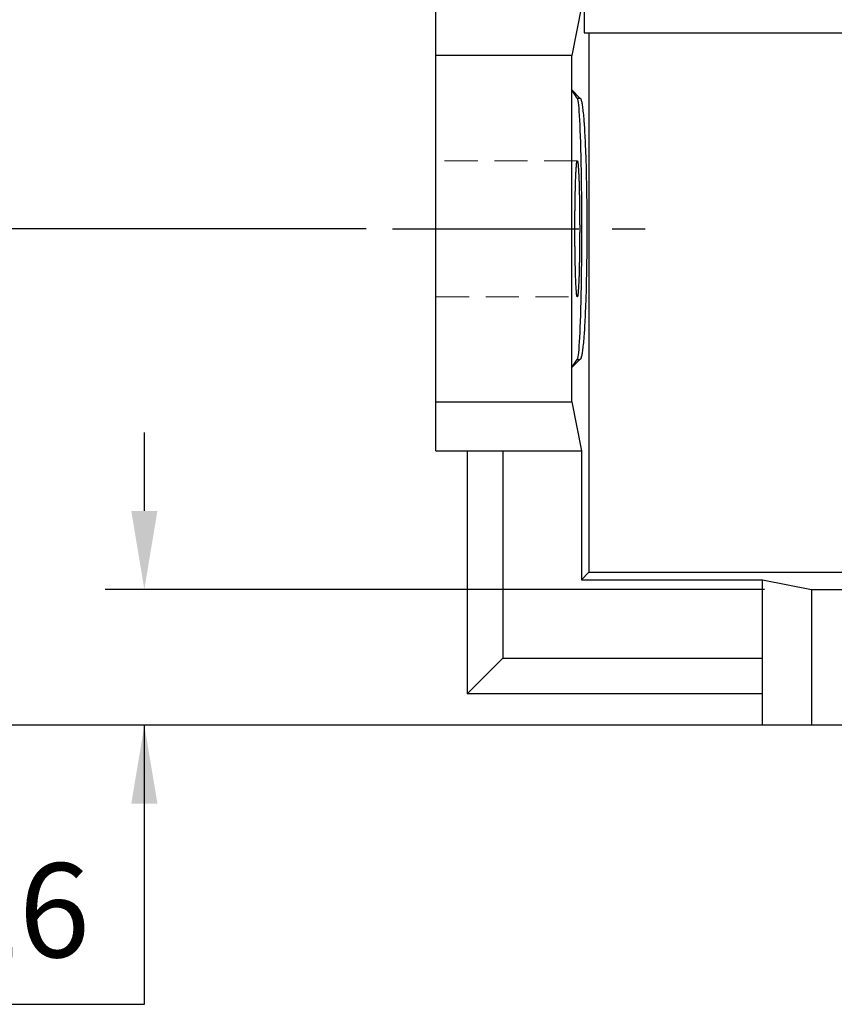
# Model space of a CAD drawing. Extents: x 1050 to 5516, y 95 to 3316.
# Drawn here: x 2362 to 2518, y 1295 to 1483 of the extents above; entities that cross this region are included whole.
import ezdxf

# ---------------------------------------------------------------- set-up
doc = ezdxf.new("R2010")
doc.units = 0
doc.header["$MEASUREMENT"] = 0
for name, pattern in [('CENTER', [50.8, 31.75, -6.35, 6.35, -6.35]), ('Dashed', [2, 1, -1]), ('HIDDEN', [9.525, 6.35, -3.175])]:
    doc.linetypes.add(name, pattern=pattern)
doc.layers.add('3中心线层', color=1, linetype='CENTER')
doc.layers.add('CENTER', color=1, linetype='CENTER')
doc.layers.add('AM_3', color=7, linetype='Dashed', lineweight=5)
doc.styles.add('MX_NOTE_STANDARD', font='txt.shx', dxfattribs={"height": 3.15, "bigfont": 'extfont.shx'})
doc.dimstyles.new('MXDIMSTYLE', dxfattribs={"dimtxt": 3.15, "dimasz": 2.5, "dimexe": 1.5, "dimexo": 1, "dimgap": 1, "dimtad": 1, "dimdec": 4, "dimdsep": 46, "dimtxsty": 'MX_NOTE_STANDARD', "dimcen": 2.5, "dimadec": 0, "dimazin": 0, "dimtfac": 1, "dimtdec": 4, "dimtmove": 2, "dimatfit": 3, "dimfxl": 0, "dimtolj": 1, "dimarcsym": 0})

# ---------------------------------------------------------------- blocks, each defined once
blk = doc.blocks.new('*D128')
at = {"color": 3, "lineweight": -2}
for p, q in [((2428.47, 1772.91), (2301.34, 1772.91)), ((2308.84, 1757.91), (2308.84, 1457.91)), ((2428.47, 1442.91), (2301.34, 1442.91))]:
    blk.add_line(p, q, dxfattribs=at)
at = {"color": 3}
for points in [[(2311.34, 1757.91), (2306.34, 1757.91), (2308.84, 1772.91)], [(2306.34, 1457.91), (2311.34, 1457.91), (2308.84, 1442.91)]]:
    blk.add_solid(points, dxfattribs=at)
at = {"layer": 'DEFPOINTS', "color": 0}
for p in [(2437.47, 1772.91), (2308.84, 1442.91), (2437.47, 1442.91)]:
    blk.add_point(p, dxfattribs=at)
at = {"color": 3, "linetype": 'Continuous', "lineweight": 15, "insert": (2286.34, 1607.91), "char_height": 27, "attachment_point": 5, "rotation": 90}
blk.add_mtext('\\A1;330', dxfattribs=at)
blk = doc.blocks.new('*D129')
at = {"color": 3, "lineweight": -2}
for p, q in [((2428.47, 1662.91), (2239.89, 1662.91)), ((2247.39, 1647.91), (2247.39, 1362.91)), ((2495.36, 1347.91), (2239.89, 1347.91))]:
    blk.add_line(p, q, dxfattribs=at)
at = {"color": 3}
for points in [[(2249.89, 1647.91), (2244.89, 1647.91), (2247.39, 1662.91)], [(2244.89, 1362.91), (2249.89, 1362.91), (2247.39, 1347.91)]]:
    blk.add_solid(points, dxfattribs=at)
at = {"layer": 'DEFPOINTS', "color": 0}
for p in [(2437.47, 1662.91), (2247.39, 1347.91), (2504.36, 1347.91)]:
    blk.add_point(p, dxfattribs=at)
at = {"color": 3, "linetype": 'Continuous', "lineweight": 15, "insert": (2224.89, 1505.41), "char_height": 27, "attachment_point": 5, "rotation": 90}
blk.add_mtext('\\A1;315', dxfattribs=at)
blk = doc.blocks.new('*D130')
at = {"color": 3, "lineweight": -2}
for p, q in [((2506.96, 1837.41), (2132.35, 1837.41)), ((2139.85, 1822.41), (2139.85, 1362.91)), ((2495.36, 1347.91), (2132.35, 1347.91))]:
    blk.add_line(p, q, dxfattribs=at)
at = {"color": 3}
for points in [[(2142.35, 1822.41), (2137.35, 1822.41), (2139.85, 1837.41)], [(2137.35, 1362.91), (2142.35, 1362.91), (2139.85, 1347.91)]]:
    blk.add_solid(points, dxfattribs=at)
at = {"layer": 'DEFPOINTS', "color": 0}
for p in [(2515.96, 1837.41), (2139.85, 1347.91), (2504.36, 1347.91)]:
    blk.add_point(p, dxfattribs=at)
at = {"color": 3, "linetype": 'Continuous', "lineweight": 15, "insert": (2117.35, 1592.66), "char_height": 27, "attachment_point": 5, "rotation": 90}
blk.add_mtext('\\A1;490', dxfattribs=at)
blk = doc.blocks.new('*D157')
at = {"color": 3, "linetype": 'Continuous', "lineweight": -2}
for p, q in [((2386.04, 1388.91), (2386.04, 1403.91)), ((2504.74, 1373.91), (2378.54, 1373.91)), ((2504.74, 1347.91), (2378.54, 1347.91)), ((2386.04, 1294.51), (2386.04, 1347.91)), ((2346.98, 1294.51), (2386.04, 1294.51))]:
    blk.add_line(p, q, dxfattribs=at)
at = {"color": 3}
for points in [[(2383.54, 1388.91), (2388.54, 1388.91), (2386.04, 1373.91)], [(2388.54, 1332.91), (2383.54, 1332.91), (2386.04, 1347.91)]]:
    blk.add_solid(points, dxfattribs=at)
at = {"layer": 'DEFPOINTS', "color": 0}
for p in [(2513.74, 1373.91), (2386.04, 1347.91), (2513.74, 1347.91)]:
    blk.add_point(p, dxfattribs=at)
at = {"color": 3, "linetype": 'Continuous', "insert": (2362.01, 1312.51), "char_height": 18, "attachment_point": 5}
blk.add_mtext('\\A1;26', dxfattribs=at)

msp = doc.modelspace()

# ---------------------------------------------------------------- linework, layer by layer
for p, q in [((2470.22, 1537.24), (2470.22, 1480.41)), ((2441.86, 1400.41), (2441.86, 1485.41)), ((2469.7, 1485.41), (2467.86, 1476.04)), ((2470.22, 1480.41), (2544.36, 1480.41)), ((2471.14, 1480.41), (2471.14, 1377.19)), ((2467.86, 1476.04), (2441.86, 1476.04)), ((2467.86, 1409.79), (2467.86, 1476.04)), ((2467.86, 1469.49), (2469.43, 1467.91)), ((2468.91, 1467.91), (2467.86, 1469.49)), ((2468.91, 1467.91), (2469.43, 1467.91)), ((2469.43, 1467.91), (2469.45, 1467.91)), ((2469.45, 1467.91), (2469.49, 1467.89)), ((2469.49, 1467.89), (2469.53, 1467.85)), ((2469.53, 1467.85), (2469.55, 1467.82)), ((2469.55, 1467.82), (2469.57, 1467.79)), ((2469.57, 1467.79), (2469.61, 1467.7)), ((2469.61, 1467.7), (2469.64, 1467.6)), ((2469.64, 1467.6), (2469.68, 1467.47)), ((2469.68, 1467.47), (2469.72, 1467.32)), ((2469.72, 1467.32), (2469.75, 1467.15)), ((2469.75, 1467.15), (2469.77, 1467.06)), ((2469.77, 1467.06), (2469.79, 1466.97)), ((2469.79, 1466.97), (2469.83, 1466.76)), ((2469.83, 1466.76), (2469.86, 1466.53)), ((2469.86, 1466.53), (2469.9, 1466.28)), ((2469.9, 1466.28), (2469.94, 1466.01)), ((2469.94, 1466.01), (2469.97, 1465.72)), ((2469.97, 1465.72), (2469.99, 1465.57)), ((2469.99, 1465.57), (2470, 1465.42)), ((2470, 1465.42), (2470.04, 1465.09)), ((2470.04, 1465.09), (2470.07, 1464.74)), ((2470.07, 1464.74), (2470.09, 1464.57)), ((2470.09, 1464.57), (2470.11, 1464.38)), ((2470.11, 1464.38), (2470.14, 1464)), ((2470.14, 1464), (2470.17, 1463.6)), ((2470.17, 1463.6), (2470.19, 1463.39)), ((2470.19, 1463.39), (2470.2, 1463.18)), ((2470.2, 1463.18), (2470.23, 1462.75)), ((2470.23, 1462.75), (2470.26, 1462.3)), ((2470.26, 1462.3), (2470.29, 1461.83)), ((2470.29, 1461.83), (2470.32, 1461.35)), ((2470.32, 1461.35), (2470.35, 1460.85)), ((2470.35, 1460.85), (2470.36, 1460.59)), ((2470.36, 1460.59), (2470.37, 1460.33)), ((2470.37, 1460.33), (2470.4, 1459.8)), ((2470.4, 1459.8), (2470.42, 1459.26)), ((2470.42, 1459.26), (2470.45, 1458.7)), ((2470.45, 1458.7), (2470.47, 1458.13)), ((2470.47, 1458.13), (2470.5, 1457.55)), ((2470.5, 1457.55), (2470.51, 1457.25)), ((2470.51, 1457.25), (2470.52, 1456.95)), ((2470.52, 1456.95), (2470.54, 1456.35)), ((2468.7, 1454.45), (2468.71, 1454.62)), ((2468.71, 1454.62), (2468.72, 1454.7)), ((2468.72, 1454.7), (2468.73, 1454.78)), ((2468.73, 1454.78), (2468.74, 1454.92)), ((2468.74, 1454.92), (2468.75, 1455.06)), ((2468.75, 1455.06), (2468.76, 1455.19)), ((2468.76, 1455.19), (2468.78, 1455.31)), ((2468.78, 1455.31), (2468.79, 1455.42)), ((2468.79, 1455.47), (2468.8, 1455.52)), ((2468.79, 1455.42), (2468.79, 1455.47)), ((2468.8, 1455.52), (2468.81, 1455.61)), ((2468.81, 1455.61), (2468.83, 1455.68)), ((2468.83, 1455.68), (2468.84, 1455.75)), ((2468.84, 1455.75), (2468.85, 1455.8)), ((2468.85, 1455.8), (2468.87, 1455.85)), ((2468.87, 1455.87), (2468.88, 1455.88)), ((2468.87, 1455.85), (2468.87, 1455.87)), ((2468.88, 1455.88), (2468.89, 1455.9)), ((2468.89, 1455.9), (2468.91, 1455.91)), ((2468.91, 1455.91), (2468.91, 1455.91)), ((2468.91, 1455.91), (2468.92, 1455.91)), ((2468.92, 1455.91), (2468.92, 1455.91)), ((2468.92, 1455.91), (2468.93, 1455.91)), ((2468.93, 1455.91), (2468.93, 1455.9)), ((2468.93, 1455.9), (2468.93, 1455.9)), ((2468.93, 1455.9), (2468.94, 1455.89)), ((2468.94, 1455.89), (2468.95, 1455.87)), ((2468.95, 1455.87), (2468.95, 1455.86)), ((2468.95, 1455.86), (2468.96, 1455.84)), ((2468.96, 1455.84), (2468.97, 1455.82)), ((2468.97, 1455.82), (2468.97, 1455.8)), ((2468.97, 1455.8), (2468.97, 1455.79)), ((2468.97, 1455.79), (2468.98, 1455.76)), ((2468.98, 1455.76), (2468.99, 1455.73)), ((2468.99, 1455.73), (2468.99, 1455.7)), ((2468.99, 1455.7), (2469, 1455.66)), ((2469, 1455.66), (2469.01, 1455.63)), ((2469.01, 1455.63), (2469.01, 1455.61)), ((2469.01, 1455.61), (2469.01, 1455.59)), ((2469.01, 1455.59), (2469.02, 1455.54)), ((2469.02, 1455.54), (2469.03, 1455.5)), ((2469.03, 1455.5), (2469.03, 1455.47)), ((2469.03, 1455.47), (2469.03, 1455.45)), ((2469.03, 1455.45), (2469.04, 1455.4)), ((2469.04, 1455.4), (2469.05, 1455.34)), ((2469.05, 1455.34), (2469.05, 1455.31)), ((2469.05, 1455.31), (2469.05, 1455.28)), ((2469.05, 1455.28), (2469.06, 1455.22)), ((2469.06, 1455.22), (2469.06, 1455.16)), ((2469.06, 1455.16), (2469.07, 1455.1)), ((2469.07, 1455.1), (2469.08, 1455.03)), ((2469.08, 1455.03), (2469.08, 1454.96)), ((2469.08, 1454.96), (2469.09, 1454.92)), ((2469.09, 1454.92), (2469.09, 1454.89)), ((2469.09, 1454.89), (2469.09, 1454.81)), ((2469.09, 1454.81), (2469.1, 1454.74)), ((2469.1, 1454.74), (2469.11, 1454.66)), ((2469.11, 1454.66), (2469.11, 1454.57)), ((2469.11, 1454.57), (2469.12, 1454.49)), ((2470.54, 1456.35), (2470.56, 1455.73)), ((2470.56, 1455.73), (2470.58, 1455.1)), ((2470.58, 1455.1), (2470.6, 1454.46)), ((2468.61, 1452.75), (2468.63, 1452.99)), ((2468.61, 1452.5), (2468.61, 1452.75)), ((2468.63, 1452.99), (2468.64, 1453.23)), ((2468.64, 1453.23), (2468.65, 1453.45)), ((2468.65, 1453.56), (2468.66, 1453.67)), ((2468.65, 1453.45), (2468.65, 1453.56)), ((2468.66, 1453.67), (2468.67, 1453.88)), ((2468.67, 1453.88), (2468.68, 1454.08)), ((2468.68, 1454.17), (2468.69, 1454.27)), ((2468.68, 1454.08), (2468.68, 1454.17)), ((2468.69, 1454.27), (2468.7, 1454.45)), ((2469.12, 1454.49), (2469.12, 1454.45)), ((2469.12, 1454.45), (2469.12, 1454.4)), ((2469.12, 1454.4), (2469.13, 1454.31)), ((2469.13, 1454.31), (2469.14, 1454.22)), ((2469.14, 1454.22), (2469.14, 1454.13)), ((2469.14, 1454.13), (2469.15, 1454.03)), ((2469.15, 1454.03), (2469.15, 1453.93)), ((2469.15, 1453.93), (2469.16, 1453.88)), ((2469.16, 1453.88), (2469.16, 1453.83)), ((2469.16, 1453.83), (2469.16, 1453.72)), ((2469.16, 1453.72), (2469.17, 1453.62)), ((2469.17, 1453.62), (2469.17, 1453.51)), ((2469.17, 1453.51), (2469.18, 1453.4)), ((2469.18, 1453.4), (2469.19, 1453.29)), ((2469.19, 1453.29), (2469.19, 1453.23)), ((2469.19, 1453.23), (2469.19, 1453.17)), ((2469.19, 1453.17), (2469.2, 1453.05)), ((2469.2, 1453.05), (2469.2, 1452.93)), ((2469.2, 1452.93), (2469.21, 1452.81)), ((2469.21, 1452.81), (2469.21, 1452.69)), ((2469.21, 1452.69), (2469.22, 1452.56)), ((2470.6, 1454.46), (2470.61, 1453.81)), ((2470.61, 1453.81), (2470.62, 1453.48)), ((2470.62, 1453.48), (2470.63, 1453.15)), ((2470.63, 1453.15), (2470.64, 1452.48)), ((2468.54, 1450.53), (2468.55, 1450.83)), ((2468.55, 1450.83), (2468.56, 1451.13)), ((2468.56, 1451.13), (2468.57, 1451.41)), ((2468.57, 1451.41), (2468.58, 1451.7)), ((2468.58, 1451.7), (2468.59, 1451.97)), ((2468.59, 1452.11), (2468.6, 1452.24)), ((2468.59, 1451.97), (2468.59, 1452.11)), ((2468.6, 1452.24), (2468.61, 1452.5)), ((2469.22, 1452.56), (2469.22, 1452.5)), ((2469.22, 1452.5), (2469.22, 1452.44)), ((2469.22, 1452.44), (2469.23, 1452.31)), ((2469.23, 1452.31), (2469.23, 1452.17)), ((2469.23, 1452.17), (2469.23, 1452.11)), ((2469.23, 1452.11), (2469.24, 1452.04)), ((2469.24, 1452.04), (2469.24, 1451.9)), ((2469.24, 1451.9), (2469.24, 1451.77)), ((2469.24, 1451.77), (2469.25, 1451.7)), ((2469.25, 1451.7), (2469.25, 1451.63)), ((2469.25, 1451.63), (2469.25, 1451.49)), ((2469.25, 1451.49), (2469.26, 1451.34)), ((2469.26, 1451.34), (2469.26, 1451.2)), ((2469.26, 1451.2), (2469.27, 1451.05)), ((2469.27, 1451.05), (2469.27, 1450.9)), ((2469.27, 1450.9), (2469.27, 1450.83)), ((2469.27, 1450.83), (2469.27, 1450.75)), ((2469.27, 1450.75), (2469.28, 1450.6)), ((2470.64, 1452.48), (2470.66, 1451.81)), ((2470.66, 1451.81), (2470.67, 1451.12)), ((2470.67, 1451.12), (2470.68, 1450.43)), ((2468.5, 1448.58), (2468.51, 1448.92)), ((2468.51, 1448.92), (2468.52, 1449.25)), ((2468.52, 1449.58), (2468.53, 1449.9)), ((2468.52, 1449.25), (2468.52, 1449.58)), ((2468.53, 1449.9), (2468.54, 1450.22)), ((2468.54, 1450.37), (2468.54, 1450.53)), ((2468.54, 1450.22), (2468.54, 1450.37)), ((2469.28, 1450.6), (2469.28, 1450.45)), ((2469.28, 1450.45), (2469.29, 1450.29)), ((2469.29, 1450.29), (2469.29, 1450.14)), ((2469.29, 1450.14), (2469.29, 1449.98)), ((2469.29, 1449.98), (2469.29, 1449.9)), ((2469.29, 1449.9), (2469.3, 1449.82)), ((2469.3, 1449.82), (2469.3, 1449.66)), ((2469.3, 1449.66), (2469.3, 1449.5)), ((2469.3, 1449.5), (2469.31, 1449.33)), ((2469.31, 1449.33), (2469.31, 1449.17)), ((2469.31, 1449.17), (2469.31, 1449)), ((2469.31, 1449), (2469.31, 1448.92)), ((2469.31, 1448.92), (2469.32, 1448.83)), ((2470.68, 1450.43), (2470.69, 1449.74)), ((2470.69, 1449.74), (2470.7, 1449.39)), ((2470.7, 1449.39), (2470.7, 1449.03)), ((2470.7, 1449.03), (2470.71, 1448.33)), ((2468.48, 1447.18), (2468.49, 1447.54)), ((2468.48, 1446.82), (2468.48, 1447.18)), ((2468.49, 1447.89), (2468.5, 1448.24)), ((2468.49, 1447.54), (2468.49, 1447.89)), ((2468.5, 1448.41), (2468.5, 1448.58)), ((2468.5, 1448.24), (2468.5, 1448.41)), ((2469.32, 1448.83), (2469.32, 1448.66)), ((2469.32, 1448.66), (2469.32, 1448.49)), ((2469.32, 1448.49), (2469.32, 1448.32)), ((2469.32, 1448.32), (2469.33, 1448.15)), ((2469.33, 1448.15), (2469.33, 1447.98)), ((2469.33, 1447.98), (2469.33, 1447.89)), ((2469.33, 1447.89), (2469.33, 1447.8)), ((2469.33, 1447.8), (2469.33, 1447.63)), ((2469.33, 1447.63), (2469.34, 1447.45)), ((2469.34, 1447.45), (2469.34, 1447.27)), ((2469.34, 1447.27), (2469.34, 1447.09)), ((2469.34, 1447.09), (2469.34, 1446.91)), ((2470.71, 1448.33), (2470.72, 1447.61)), ((2470.72, 1447.61), (2470.73, 1446.9)), ((2468.46, 1444.99), (2468.47, 1445.36)), ((2468.47, 1446.28), (2468.48, 1446.46)), ((2468.47, 1446.1), (2468.47, 1446.28)), ((2468.47, 1445.73), (2468.47, 1446.1)), ((2468.47, 1445.36), (2468.47, 1445.73)), ((2468.48, 1446.46), (2468.48, 1446.82)), ((2469.34, 1446.91), (2469.34, 1446.82)), ((2469.34, 1446.82), (2469.35, 1446.73)), ((2469.35, 1446.73), (2469.35, 1446.55)), ((2469.35, 1446.55), (2469.35, 1446.37)), ((2469.35, 1446.37), (2469.35, 1446.28)), ((2469.35, 1446.28), (2469.35, 1446.19)), ((2469.35, 1446.19), (2469.35, 1446)), ((2469.35, 1446), (2469.35, 1445.82)), ((2469.35, 1445.82), (2469.35, 1445.73)), ((2469.35, 1445.73), (2469.36, 1445.64)), ((2469.36, 1445.64), (2469.36, 1445.45)), ((2469.36, 1445.45), (2469.36, 1445.27)), ((2469.36, 1445.27), (2469.36, 1445.08)), ((2470.73, 1446.9), (2470.73, 1446.18)), ((2470.73, 1446.18), (2470.74, 1445.46)), ((2470.74, 1445.46), (2470.74, 1445.09)), ((2470.74, 1445.09), (2470.74, 1444.73)), ((2468.46, 1444.61), (2468.46, 1444.99)), ((2468.46, 1444.24), (2468.46, 1444.61)), ((2468.46, 1444.05), (2468.46, 1444.24)), ((2468.46, 1443.86), (2468.46, 1444.05)), ((2468.46, 1443.48), (2468.46, 1443.86)), ((2468.46, 1443.1), (2468.46, 1443.48)), ((2469.36, 1445.08), (2469.36, 1444.89)), ((2469.36, 1444.89), (2469.36, 1444.71)), ((2469.36, 1444.71), (2469.36, 1444.61)), ((2469.36, 1444.61), (2469.36, 1444.52)), ((2469.36, 1444.52), (2469.36, 1444.33)), ((2469.36, 1444.33), (2469.36, 1444.14)), ((2469.36, 1444.14), (2469.36, 1443.95)), ((2469.36, 1443.95), (2469.36, 1443.76)), ((2469.36, 1443.76), (2469.37, 1443.58)), ((2469.37, 1443.58), (2469.37, 1443.48)), ((2469.37, 1443.48), (2469.37, 1443.39)), ((2469.37, 1443.39), (2469.37, 1443.2)), ((2470.74, 1444.73), (2470.74, 1444.01)), ((2470.74, 1444.01), (2470.74, 1443.28)), ((2470.74, 1443.28), (2470.74, 1442.91)), ((2468.46, 1442.91), (2468.46, 1443.1)), ((2468.46, 1442.73), (2468.46, 1442.91)), ((2468.46, 1442.35), (2468.46, 1442.73)), ((2468.46, 1441.97), (2468.46, 1442.35)), ((2468.46, 1441.78), (2468.46, 1441.97)), ((2468.46, 1441.59), (2468.46, 1441.78)), ((2468.46, 1441.22), (2468.46, 1441.59)), ((2469.37, 1442.25), (2469.36, 1442.06)), ((2469.36, 1442.06), (2469.36, 1441.88)), ((2469.36, 1441.88), (2469.36, 1441.69)), ((2469.36, 1441.69), (2469.36, 1441.5)), ((2469.36, 1441.5), (2469.36, 1441.31)), ((2469.37, 1443.2), (2469.37, 1443.01)), ((2469.37, 1443.01), (2469.37, 1442.91)), ((2469.37, 1442.91), (2469.37, 1442.82)), ((2469.37, 1442.82), (2469.37, 1442.63)), ((2469.37, 1442.63), (2469.37, 1442.44)), ((2469.37, 1442.44), (2469.37, 1442.35)), ((2469.37, 1442.35), (2469.37, 1442.25)), ((2470.74, 1442.91), (2470.74, 1442.55)), ((2470.74, 1442.55), (2470.74, 1441.82)), ((2470.74, 1441.82), (2470.74, 1441.1)), ((2468.46, 1440.84), (2468.46, 1441.22)), ((2468.47, 1440.47), (2468.46, 1440.84)), ((2468.47, 1440.1), (2468.47, 1440.47)), ((2468.47, 1439.73), (2468.47, 1440.1)), ((2468.47, 1439.55), (2468.47, 1439.73)), ((2468.48, 1439.37), (2468.47, 1439.55)), ((2469.36, 1440.19), (2469.35, 1440.1)), ((2469.35, 1440.1), (2469.35, 1440.01)), ((2469.35, 1440.01), (2469.35, 1439.82)), ((2469.35, 1439.82), (2469.35, 1439.64)), ((2469.35, 1439.64), (2469.35, 1439.55)), ((2469.35, 1439.55), (2469.35, 1439.46)), ((2469.35, 1439.46), (2469.35, 1439.28)), ((2469.36, 1441.31), (2469.36, 1441.22)), ((2469.36, 1441.22), (2469.36, 1441.12)), ((2469.36, 1441.12), (2469.36, 1440.94)), ((2469.36, 1440.94), (2469.36, 1440.75)), ((2469.36, 1440.75), (2469.36, 1440.56)), ((2469.36, 1440.56), (2469.36, 1440.38)), ((2469.36, 1440.38), (2469.36, 1440.19)), ((2470.74, 1440.37), (2470.73, 1439.65)), ((2470.73, 1439.65), (2470.73, 1438.93)), ((2470.74, 1441.1), (2470.74, 1440.74)), ((2470.74, 1440.74), (2470.74, 1440.37)), ((2468.48, 1439.01), (2468.48, 1439.37)), ((2468.48, 1438.65), (2468.48, 1439.01)), ((2468.49, 1438.29), (2468.48, 1438.65)), ((2468.49, 1437.94), (2468.49, 1438.29)), ((2468.5, 1437.59), (2468.49, 1437.94)), ((2468.5, 1437.42), (2468.5, 1437.59)), ((2469.33, 1437.68), (2469.32, 1437.51)), ((2469.34, 1438.38), (2469.33, 1438.2)), ((2469.33, 1438.2), (2469.33, 1438.03)), ((2469.33, 1438.03), (2469.33, 1437.94)), ((2469.33, 1437.94), (2469.33, 1437.85)), ((2469.33, 1437.85), (2469.33, 1437.68)), ((2469.35, 1439.1), (2469.34, 1439.01)), ((2469.34, 1439.01), (2469.34, 1438.92)), ((2469.34, 1438.92), (2469.34, 1438.74)), ((2469.34, 1438.74), (2469.34, 1438.56)), ((2469.34, 1438.56), (2469.34, 1438.38)), ((2469.35, 1439.28), (2469.35, 1439.1)), ((2470.72, 1438.22), (2470.71, 1437.5)), ((2470.73, 1438.93), (2470.72, 1438.22)), ((2468.5, 1437.25), (2468.5, 1437.42)), ((2468.51, 1436.91), (2468.5, 1437.25)), ((2468.52, 1436.58), (2468.51, 1436.91)), ((2468.52, 1436.25), (2468.52, 1436.58)), ((2468.53, 1435.93), (2468.52, 1436.25)), ((2468.54, 1435.61), (2468.53, 1435.93)), ((2469.3, 1436.01), (2469.29, 1435.93)), ((2469.29, 1435.93), (2469.29, 1435.85)), ((2469.29, 1435.85), (2469.29, 1435.69)), ((2469.29, 1435.69), (2469.29, 1435.54)), ((2469.31, 1436.5), (2469.3, 1436.33)), ((2469.3, 1436.33), (2469.3, 1436.17)), ((2469.3, 1436.17), (2469.3, 1436.01)), ((2469.32, 1437), (2469.31, 1436.91)), ((2469.31, 1436.91), (2469.31, 1436.83)), ((2469.31, 1436.83), (2469.31, 1436.66)), ((2469.31, 1436.66), (2469.31, 1436.5)), ((2469.32, 1437.51), (2469.32, 1437.33)), ((2469.32, 1437.33), (2469.32, 1437.16)), ((2469.32, 1437.16), (2469.32, 1437)), ((2470.69, 1436.09), (2470.68, 1435.4)), ((2470.7, 1436.44), (2470.69, 1436.09)), ((2470.71, 1437.5), (2470.7, 1436.8)), ((2470.7, 1436.8), (2470.7, 1436.44)), ((2468.54, 1435.46), (2468.54, 1435.61)), ((2468.54, 1435.3), (2468.54, 1435.46)), ((2468.55, 1435), (2468.54, 1435.3)), ((2468.56, 1434.7), (2468.55, 1435)), ((2468.57, 1434.41), (2468.56, 1434.7)), ((2468.58, 1434.13), (2468.57, 1434.41)), ((2468.59, 1433.86), (2468.58, 1434.13)), ((2468.59, 1433.72), (2468.59, 1433.86)), ((2469.24, 1433.79), (2469.23, 1433.72)), ((2469.25, 1434.13), (2469.24, 1434.06)), ((2469.24, 1434.06), (2469.24, 1433.92)), ((2469.24, 1433.92), (2469.24, 1433.79)), ((2469.26, 1434.49), (2469.25, 1434.34)), ((2469.25, 1434.34), (2469.25, 1434.2)), ((2469.25, 1434.2), (2469.25, 1434.13)), ((2469.27, 1434.78), (2469.26, 1434.63)), ((2469.26, 1434.63), (2469.26, 1434.49)), ((2469.28, 1435.23), (2469.27, 1435.08)), ((2469.27, 1435.08), (2469.27, 1435)), ((2469.27, 1435), (2469.27, 1434.93)), ((2469.27, 1434.93), (2469.27, 1434.78)), ((2469.29, 1435.54), (2469.28, 1435.38)), ((2469.28, 1435.38), (2469.28, 1435.23)), ((2470.66, 1434.02), (2470.64, 1433.35)), ((2470.67, 1434.71), (2470.66, 1434.02)), ((2470.68, 1435.4), (2470.67, 1434.71)), ((2468.6, 1433.59), (2468.59, 1433.72)), ((2468.61, 1433.33), (2468.6, 1433.59)), ((2468.61, 1433.08), (2468.61, 1433.33)), ((2468.63, 1432.84), (2468.61, 1433.08)), ((2468.64, 1432.6), (2468.63, 1432.84)), ((2468.65, 1432.38), (2468.64, 1432.6)), ((2468.65, 1432.27), (2468.65, 1432.38)), ((2468.66, 1432.16), (2468.65, 1432.27)), ((2468.67, 1431.95), (2468.66, 1432.16)), ((2468.68, 1431.75), (2468.67, 1431.95)), ((2469.16, 1431.95), (2469.15, 1431.9)), ((2469.15, 1431.9), (2469.15, 1431.8)), ((2469.17, 1432.21), (2469.16, 1432.11)), ((2469.16, 1432.11), (2469.16, 1432)), ((2469.16, 1432), (2469.16, 1431.95)), ((2469.18, 1432.43), (2469.17, 1432.32)), ((2469.17, 1432.32), (2469.17, 1432.21)), ((2469.19, 1432.54), (2469.18, 1432.43)), ((2469.2, 1432.78), (2469.19, 1432.66)), ((2469.19, 1432.66), (2469.19, 1432.6)), ((2469.19, 1432.6), (2469.19, 1432.54)), ((2469.21, 1433.02), (2469.2, 1432.9)), ((2469.2, 1432.9), (2469.2, 1432.78)), ((2469.22, 1433.27), (2469.21, 1433.14)), ((2469.21, 1433.14), (2469.21, 1433.02)), ((2469.23, 1433.52), (2469.22, 1433.39)), ((2469.22, 1433.39), (2469.22, 1433.33)), ((2469.22, 1433.33), (2469.22, 1433.27)), ((2469.23, 1433.72), (2469.23, 1433.66)), ((2469.23, 1433.66), (2469.23, 1433.52)), ((2470.61, 1432.02), (2470.6, 1431.37)), ((2470.62, 1432.35), (2470.61, 1432.02)), ((2470.63, 1432.68), (2470.62, 1432.35)), ((2470.64, 1433.35), (2470.63, 1432.68)), ((2468.68, 1431.66), (2468.68, 1431.75)), ((2468.69, 1431.56), (2468.68, 1431.66)), ((2468.7, 1431.38), (2468.69, 1431.56)), ((2468.71, 1431.21), (2468.7, 1431.38)), ((2468.72, 1431.13), (2468.71, 1431.21)), ((2468.73, 1431.05), (2468.72, 1431.13)), ((2468.74, 1430.9), (2468.73, 1431.05)), ((2468.75, 1430.76), (2468.74, 1430.9)), ((2468.76, 1430.64), (2468.75, 1430.76)), ((2468.78, 1430.52), (2468.76, 1430.64)), ((2468.79, 1430.41), (2468.78, 1430.52)), ((2468.79, 1430.36), (2468.79, 1430.41)), ((2468.8, 1430.31), (2468.79, 1430.36)), ((2468.81, 1430.22), (2468.8, 1430.31)), ((2468.83, 1430.15), (2468.81, 1430.22)), ((2468.84, 1430.08), (2468.83, 1430.15)), ((2468.85, 1430.03), (2468.84, 1430.08)), ((2468.87, 1429.98), (2468.85, 1430.03)), ((2468.97, 1430.01), (2468.96, 1429.99)), ((2468.98, 1430.07), (2468.97, 1430.04)), ((2468.97, 1430.04), (2468.97, 1430.03)), ((2468.97, 1430.03), (2468.97, 1430.01)), ((2468.99, 1430.1), (2468.98, 1430.07)), ((2469, 1430.16), (2468.99, 1430.13)), ((2468.99, 1430.13), (2468.99, 1430.1)), ((2469.01, 1430.2), (2469, 1430.16)), ((2469.02, 1430.29), (2469.01, 1430.24)), ((2469.01, 1430.24), (2469.01, 1430.22)), ((2469.01, 1430.22), (2469.01, 1430.2)), ((2469.03, 1430.33), (2469.02, 1430.29)), ((2469.04, 1430.43), (2469.03, 1430.38)), ((2469.03, 1430.38), (2469.03, 1430.36)), ((2469.03, 1430.36), (2469.03, 1430.33)), ((2469.05, 1430.49), (2469.04, 1430.43)), ((2469.06, 1430.6), (2469.05, 1430.54)), ((2469.05, 1430.54), (2469.05, 1430.52)), ((2469.05, 1430.52), (2469.05, 1430.49)), ((2469.07, 1430.73), (2469.06, 1430.67)), ((2469.06, 1430.67), (2469.06, 1430.6)), ((2469.08, 1430.8), (2469.07, 1430.73)), ((2469.09, 1430.9), (2469.08, 1430.87)), ((2469.08, 1430.87), (2469.08, 1430.8)), ((2469.1, 1431.09), (2469.09, 1431.02)), ((2469.09, 1431.02), (2469.09, 1430.94)), ((2469.09, 1430.94), (2469.09, 1430.9)), ((2469.11, 1431.17), (2469.1, 1431.09)), ((2469.12, 1431.34), (2469.11, 1431.26)), ((2469.11, 1431.26), (2469.11, 1431.17)), ((2469.13, 1431.52), (2469.12, 1431.43)), ((2469.12, 1431.43), (2469.12, 1431.38)), ((2469.12, 1431.38), (2469.12, 1431.34)), ((2469.14, 1431.61), (2469.13, 1431.52)), ((2469.15, 1431.8), (2469.14, 1431.7)), ((2469.14, 1431.7), (2469.14, 1431.61)), ((2470.56, 1430.1), (2470.54, 1429.48)), ((2470.58, 1430.73), (2470.56, 1430.1)), ((2470.6, 1431.37), (2470.58, 1430.73)), ((2468.87, 1429.96), (2468.87, 1429.98)), ((2468.88, 1429.95), (2468.87, 1429.96)), ((2468.89, 1429.93), (2468.88, 1429.95)), ((2468.91, 1429.92), (2468.89, 1429.93)), ((2468.91, 1429.91), (2468.91, 1429.92)), ((2468.92, 1429.91), (2468.91, 1429.91)), ((2468.93, 1429.92), (2468.92, 1429.92)), ((2468.92, 1429.92), (2468.92, 1429.91)), ((2468.94, 1429.94), (2468.93, 1429.93)), ((2468.93, 1429.93), (2468.93, 1429.93)), ((2468.93, 1429.93), (2468.93, 1429.92)), ((2468.95, 1429.96), (2468.94, 1429.94)), ((2468.96, 1429.99), (2468.95, 1429.97)), ((2468.95, 1429.97), (2468.95, 1429.96)), ((2470.5, 1428.28), (2470.47, 1427.7)), ((2470.51, 1428.58), (2470.5, 1428.28)), ((2470.52, 1428.87), (2470.51, 1428.58)), ((2470.54, 1429.48), (2470.52, 1428.87)), ((2470.42, 1426.57), (2470.4, 1426.02)), ((2470.45, 1427.13), (2470.42, 1426.57)), ((2470.47, 1427.7), (2470.45, 1427.13)), ((2470.32, 1424.48), (2470.29, 1424)), ((2470.35, 1424.98), (2470.32, 1424.48)), ((2470.36, 1425.24), (2470.35, 1424.98)), ((2470.37, 1425.5), (2470.36, 1425.24)), ((2470.4, 1426.02), (2470.37, 1425.5)), ((2470.2, 1422.65), (2470.19, 1422.44)), ((2470.23, 1423.08), (2470.2, 1422.65)), ((2470.26, 1423.53), (2470.23, 1423.08)), ((2470.29, 1424), (2470.26, 1423.53)), ((2470.04, 1420.74), (2470, 1420.41)), ((2470.07, 1421.08), (2470.04, 1420.74)), ((2470.09, 1421.26), (2470.07, 1421.08)), ((2470.11, 1421.45), (2470.09, 1421.26)), ((2470.14, 1421.83), (2470.11, 1421.45)), ((2470.17, 1422.23), (2470.14, 1421.83)), ((2470.19, 1422.44), (2470.17, 1422.23)), ((2469.77, 1418.77), (2469.75, 1418.67)), ((2469.79, 1418.86), (2469.77, 1418.77)), ((2469.83, 1419.07), (2469.79, 1418.86)), ((2469.86, 1419.3), (2469.83, 1419.07)), ((2469.9, 1419.55), (2469.86, 1419.3)), ((2469.94, 1419.82), (2469.9, 1419.55)), ((2469.97, 1420.11), (2469.94, 1419.82)), ((2469.99, 1420.26), (2469.97, 1420.11)), ((2470, 1420.41), (2469.99, 1420.26)), ((2467.86, 1416.34), (2468.91, 1417.91)), ((2469.43, 1417.91), (2467.86, 1416.34)), ((2468.91, 1417.91), (2469.43, 1417.91)), ((2469.45, 1417.92), (2469.43, 1417.91)), ((2469.49, 1417.94), (2469.45, 1417.92)), ((2469.53, 1417.98), (2469.49, 1417.94)), ((2469.55, 1418.01), (2469.53, 1417.98)), ((2469.57, 1418.04), (2469.55, 1418.01)), ((2469.61, 1418.13), (2469.57, 1418.04)), ((2469.64, 1418.23), (2469.61, 1418.13)), ((2469.68, 1418.36), (2469.64, 1418.23)), ((2469.72, 1418.51), (2469.68, 1418.36)), ((2469.75, 1418.67), (2469.72, 1418.51)), ((2441.86, 1409.79), (2467.86, 1409.79)), ((2467.86, 1409.79), (2469.7, 1400.41)), ((2441.86, 1400.41), (2469.7, 1400.41)), ((2447.86, 1400.41), (2447.86, 1353.91)), ((2454.68, 1400.41), (2454.68, 1360.73)), ((2469.7, 1400.41), (2469.7, 1375.75)), ((2469.7, 1375.75), (2471.14, 1377.19)), ((2469.7, 1375.75), (2504.36, 1375.75)), ((2471.14, 1377.19), (2584.36, 1377.19)), ((2504.36, 1347.91), (2504.36, 1375.75)), ((2504.36, 1375.75), (2513.74, 1373.91)), ((2513.74, 1373.91), (2513.74, 1347.91)), ((2513.74, 1373.91), (2579.99, 1373.91)), ((2447.86, 1353.91), (2454.68, 1360.73)), ((2454.68, 1360.73), (2504.36, 1360.73)), ((2504.36, 1353.91), (2447.86, 1353.91)), ((2589.36, 1347.91), (2504.36, 1347.91))]:
    msp.add_line(p, q)
msp.add_ellipse((2468.91, 1442.91), major_axis=(0, -25), ratio=0.034899, start_param=0, end_param=3.141593)
at = {"layer": '3中心线层', "color": 1, "linetype": 'CENTER'}
msp.add_line((2433.56, 1442.91), (2468.76, 1442.91), dxfattribs=at)
at = {"layer": 'AM_3', "color": 2, "linetype": 'HIDDEN', "lineweight": 20}
for p, q in [((2468.91, 1455.91), (2441.86, 1455.91)), ((2441.86, 1429.91), (2468.91, 1429.91))]:
    msp.add_line(p, q, dxfattribs=at)
at = {"layer": 'CENTER'}
msp.add_line((2437.47, 1442.91), (2483.01, 1442.91), dxfattribs=at)

# ---------------------------------------------------------------- dimensions: what is measured, and where the dimension line sits
at = {"lineweight": 15}
for base, p1, p2, picture, middle in [((2139.84787019, 1347.91454402), (2515.96414397, 1837.41454402), (2504.36414397, 1347.91454402), '*D130', (2139.84787019, 1592.66454402)), ((2308.84, 1442.91), (2437.47, 1772.91), (2437.47, 1442.91), '*D128', (2308.84, 1607.91)), ((2247.39, 1347.91), (2437.47, 1662.91), (2504.36, 1347.91), '*D129', (2247.39, 1505.41))]:
    dim = msp.add_linear_dim(base=base, p1=p1, p2=p2, angle=90, dimstyle='MXDIMSTYLE', override={"dimscale": 3, "dimtxt": 9, "dimasz": 5, "dimexe": 2.5, "dimexo": 3, "dimgap": 3, "dimtoh": 1, "dimdec": 0, "dimzin": 9, "dimtxsty": 'Standard', "dimcen": 0, "dimclrd": 3, "dimclre": 3, "dimclrt": 3, "dimtdec": 0, "dimtofl": 0, "dimtmove": 0, "dimtfill": 0, "dimtzin": 0}, dxfattribs=at)
    dim.commit()
    dim.dimension.update_dxf_attribs({"geometry": picture, "text_midpoint": middle, "dimtype": 160})
at = {"color": 3, "linetype": 'Continuous'}
dim = msp.add_linear_dim(base=(2386.04, 1347.91), p1=(2513.74, 1373.91), p2=(2513.74, 1347.91), angle=90, dimstyle='MXDIMSTYLE', override={"dimscale": 3, "dimtxt": 6, "dimasz": 5, "dimexe": 2.5, "dimexo": 3, "dimgap": 3, "dimtoh": 1, "dimdec": 0, "dimzin": 9, "dimtxsty": 'Standard', "dimcen": 0, "dimclrd": 3, "dimclre": 3, "dimclrt": 3, "dimtdec": 0, "dimtofl": 0, "dimtmove": 0, "dimtzin": 0}, dxfattribs=at)
dim.commit()
dim.dimension.update_dxf_attribs({"geometry": '*D157', "text_midpoint": (2362.01, 1294.51), "dimtype": 160})

doc.saveas('drawing.dxf')
